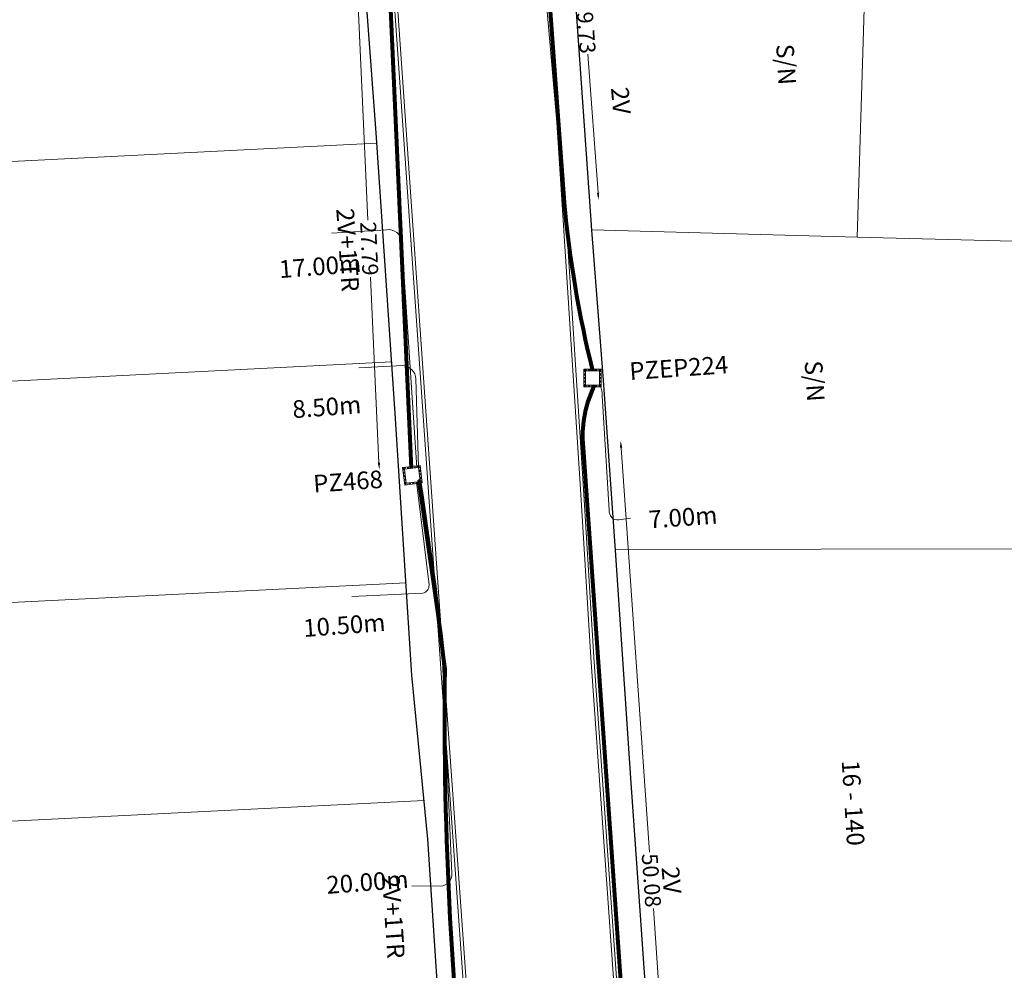
# Model space of a CAD drawing. Units: millimetres. Extents: x 699174 to 708273, y 9556060 to 9558985.
# Drawn here: x 699540 to 699596, y 9556858 to 9556912 of the extents above; entities that cross this region are included whole.
import ezdxf

# ---------------------------------------------------------------- set-up
doc = ezdxf.new("R2010")
doc.units = ezdxf.units.MM
doc.linetypes.add('DASHED', pattern=[0.75, 0.5, -0.25])
for name, color, linetype, lineweight in [('ACOMETIDA FOM', 6, 'Continuous', 15), ('BORDILLOS', 8, 'Continuous', 0), ('COTAS FOM', 6, 'Continuous', 5), ('POZO 100X100 FOM', 6, 'Continuous', 5), ('PREDIAL', 253, 'Continuous', 0), ('ZANJA FOM', 6, 'Continuous', 80), ('ZANJA FOM DESCRIPCION', 6, 'Continuous', 80)]:
    doc.layers.add(name, color=color, linetype=linetype, lineweight=lineweight)
for name, color, linetype in [('DISTANCIA ACOMETIDA FOM', 6, 'Continuous'), ('LINEA FABRICA', 253, 'Continuous'), ('NUMERO DE PREDIO', 251, 'Continuous')]:
    doc.layers.add(name, color=color, linetype=linetype)
doc.styles.add('ARIAL', font='arial.ttf')
doc.styles.add('ATRIBUTOS', font='tahoma.ttf', dxfattribs={"height": 1})
doc.styles.add('Coordenadas', font='romans', dxfattribs={"width": 0.75, "height": 1})
doc.styles.add('COTAEERSSA', font='arial.ttf')
doc.dimstyles.new('COTA FOM', dxfattribs={"dimtxt": 0.9, "dimasz": 0.4, "dimexe": 0.18, "dimexo": 0.0625, "dimgap": 0.09, "dimtad": 0, "dimzin": 0, "dimdsep": 46, "dimtxsty": 'COTAEERSSA', "dimcen": 0, "dimse1": 1, "dimse2": 1, "dimclrd": 6, "dimclrt": 6, "dimadec": 0, "dimazin": 0, "dimtfac": 1, "dimtofl": 0, "dimtmove": 0, "dimatfit": 3, "dimfxl": 1, "dimtolj": 1, "dimtzin": 0, "dimlwd": 0, "dimlwe": 0, "dimarcsym": 2})

# ---------------------------------------------------------------- blocks, each defined once
blk = doc.blocks.new('*D2213')
at = {"layer": 'COTAS FOM', "color": 6, "lineweight": 0, "transparency": 16777216}
for p, q in [((699574.0330739632, 9556887.967809102), (699575.643851555, 9556864.994617928)), ((699577.4797699932, 9556838.810428703), (699575.8689924014, 9556861.783619879))]:
    blk.add_line(p, q, dxfattribs=at)
at = {"layer": 'COTAS FOM', "color": 6, "transparency": 16777216}
for points in [[(699574.0995773588, 9556887.972472023), (699573.9665705679, 9556887.96314618), (699574.0050964362, 9556888.366829475)], [(699577.5462733888, 9556838.815091625), (699577.4132665979, 9556838.805765782), (699577.5077475202, 9556838.41140833)]]:
    blk.add_solid(points, dxfattribs=at)
at = {"layer": 'Defpoints', "color": 0, "transparency": 16777216}
for p in [(699571.8760152359, 9556888.217547808), (699574.0050964362, 9556888.366829475), (699575.3786663199, 9556838.262126662)]:
    blk.add_point(p, dxfattribs=at)
at = {"layer": 'COTAS FOM', "color": 6, "lineweight": -3, "transparency": 16777216, "insert": (699575.756421979, 9556863.389118902), "char_height": 0.9, "attachment_point": 5, "rotation": 274.010760282128, "style": 'COTAEERSSA'}
blk.add_mtext('\\A1;50.08', dxfattribs=at)
blk = doc.blocks.new('*U4155')
at = {"layer": 'POZO 100X100 FOM', "lineweight": 5, "ltscale": 5}
for points in [[(0.5200000020882323, 0.500000002000619), (-0.4799999970494322, 0.500000002000619), (-0.4799999996364394, -0.4999999997240527), (0.5199999995012251, -0.4999999997240527)], [(0.4200000018295316, 0.400000002000619), (-0.3799999973081329, 0.400000002000619), (-0.3799999993777387, -0.3999999997240528), (0.4199999997599256, -0.3999999997240528)]]:
    blk.add_lwpolyline(points, close=True, dxfattribs=at)
at = {"layer": 'POZO 100X100 FOM', "linetype": 'DASHED', "lineweight": 5, "ltscale": 0.1}
blk.add_lwpolyline([(0.4700000019588819, 0.450000002000619), (-0.4299999971787825, 0.450000002000619), (-0.429999999507089, -0.4499999997240527), (0.469999999630575, -0.4499999997240527)], close=True, dxfattribs=at)
at = {"layer": 'POZO 100X100 FOM', "style": 'ATRIBUTOS'}
blk.add_attdef('NO.PZ', (-5.654283291688839, -0.3239828580468873), '', height=0.9999999999999999, rotation=357.2776088985243, dxfattribs=at)
blk = doc.blocks.new('*D3769')
at = {"layer": 'COTAS FOM', "color": 6, "lineweight": 0, "transparency": 16777216}
for p, q in [((699559.0583161917, 9556914.079786329), (699559.654110183, 9556900.897085635)), ((699560.2768379326, 9556887.118441246), (699559.8001325647, 9556897.666154508))]:
    blk.add_line(p, q, dxfattribs=at)
at = {"layer": 'COTAS FOM', "color": 6, "transparency": 16777216}
for points in [[(699559.1249148757, 9556914.082796266), (699558.9917175076, 9556914.076776393), (699559.0402565708, 9556914.479378434)], [(699560.3434366167, 9556887.121451184), (699560.2102392486, 9556887.11543131), (699560.2948975535, 9556886.718849141)]]:
    blk.add_solid(points, dxfattribs=at)
at = {"layer": 'Defpoints', "color": 0, "transparency": 16777216}
for p in [(699560.8742255792, 9556914.56226492), (699559.0402565708, 9556914.479378434), (699562.1288665619, 9556886.801735627)]:
    blk.add_point(p, dxfattribs=at)
at = {"layer": 'COTAS FOM', "color": 6, "transparency": 16777216, "insert": (699559.7271213764, 9556899.281620072), "char_height": 0.9, "attachment_point": 5, "rotation": 272.5877297835765, "style": 'COTAEERSSA'}
blk.add_mtext('\\A1;27.79', dxfattribs=at)
blk = doc.blocks.new('*U4149')
at = {"layer": 'POZO 100X100 FOM', "lineweight": 5, "ltscale": 5}
for points in [[(0.5200000020882323, 0.500000002000619), (-0.4799999970494322, 0.500000002000619), (-0.4799999996364394, -0.4999999997240527), (0.5199999995012251, -0.4999999997240527)], [(0.4200000018295316, 0.400000002000619), (-0.3799999973081329, 0.400000002000619), (-0.3799999993777387, -0.3999999997240528), (0.4199999997599256, -0.3999999997240528)]]:
    blk.add_lwpolyline(points, close=True, dxfattribs=at)
at = {"layer": 'POZO 100X100 FOM', "linetype": 'DASHED', "lineweight": 5, "ltscale": 0.1}
blk.add_lwpolyline([(0.4700000019588819, 0.450000002000619), (-0.4299999971787825, 0.450000002000619), (-0.429999999507089, -0.4499999997240527), (0.469999999630575, -0.4499999997240527)], close=True, dxfattribs=at)
at = {"layer": 'POZO 100X100 FOM', "style": 'ATRIBUTOS'}
blk.add_attdef('NO.PZ', (2.150659410553453, -0.1182640434803293), '', height=0.9999999999999999, rotation=3.970327445174978, dxfattribs=at)
blk = doc.blocks.new('*D4925')
at = {"layer": 'COTAS FOM', "color": 6, "lineweight": 0, "transparency": 16777216}
for p, q in [((699571.3518284913, 9556921.329319777), (699571.9242447235, 9556913.449359179)), ((699572.7236009651, 9556902.44531119), (699572.1511847329, 9556910.325271789))]:
    blk.add_line(p, q, dxfattribs=at)
at = {"layer": 'COTAS FOM', "color": 6, "transparency": 16777216}
for points in [[(699571.2853370272, 9556921.324489703), (699571.4183199557, 9556921.33414985), (699571.3228480468, 9556921.728268564)], [(699572.657109501, 9556902.440481117), (699572.7900924295, 9556902.450141264), (699572.7525814098, 9556902.046362404)]]:
    blk.add_solid(points, dxfattribs=at)
at = {"layer": 'Defpoints', "color": 0, "transparency": 16777216}
for p in [(699569.3639832652, 9556921.585972676), (699570.7937166281, 9556901.904066518), (699572.7525814077, 9556902.046362406)]:
    blk.add_point(p, dxfattribs=at)
at = {"layer": 'COTAS FOM', "color": 6, "transparency": 16777216, "insert": (699572.0377147276, 9556911.887315486), "char_height": 0.9, "attachment_point": 5, "rotation": 274.1547831745254, "style": 'COTAEERSSA'}
blk.add_mtext('\\A1;19.73', dxfattribs=at)
blk = doc.blocks.new('PREDIAL-flat-1')
at = {"layer": 'PREDIAL'}
for p, q in [((-715.0786892406177, -1596.713988859206), (-715.6619476735359, -1615.518483856693)), ((-742.9428815334104, -1610.180993456393), (-769.7887751285452, -1611.525561820716)), ((-715.6619476735359, -1615.518483856693), (-730.723536310019, -1615.110727842897)), ((-703.2924720429583, -1615.853389723226), (-715.6619476735359, -1615.518483856693)), ((-703.2924741059542, -1615.853433290496), (-715.6619476735359, -1615.518483856693)), ((-742.0944414923433, -1622.599708158523), (-768.8023293550359, -1623.960684981197)), ((-729.3886316220742, -1633.273435533047), (-683.1595149823697, -1633.206779388711)), ((-741.2839914280921, -1635.155848419294), (-777.204245412373, -1636.965738100931)), ((-776.1818928188877, -1649.330861829221), (-740.2527695213212, -1647.536688864231))]:
    blk.add_line(p, q, dxfattribs=at)

msp = doc.modelspace()

# ---------------------------------------------------------------- linework, layer by layer
at = {"layer": 'ACOMETIDA FOM', "flags": 128}
for points in [[(699562.4194308516, 9556886.836258117), (699561.5768707269, 9556899.64612847, 0.4273519096304793), (699560.7125689639, 9556900.355124706), (699557.5805961236, 9556900.162569078)], [(699562.526072852, 9556886.848928453), (699562.3750722907, 9556891.873746518, 0.3707552432815317), (699561.6332503085, 9556892.638835391), (699559.1392878124, 9556892.500975361)]]:
    msp.add_lwpolyline(points, format="xyb", dxfattribs=at)
at = {"layer": 'ACOMETIDA FOM'}
msp.add_lwpolyline([(699574.558012857, 9556883.967303), (699573.9006692169, 9556883.862197258, -0.4846347380964179), (699573.3623966433, 9556884.413357012), (699572.9599198685, 9556890.927088153, 0.09386698828320476), (699572.8597100346, 9556891.48033432)], format="xyb", dxfattribs=at)
at = {"layer": 'ACOMETIDA FOM', "extrusion": (0, 0, -1), "flags": 128}
for points in [[(-699562.4011441771, 9556886.028458724), (-699563.1211341918, 9556880.173152061, 0.3823108424734048), (-699562.7634147123, 9556879.708690787), (-699558.7275511274, 9556879.513086103)], [(-699562.4665077896, 9556886.036224699), (-699563.8583170415, 9556876.280899402), (-699564.4121794446, 9556863.77053311, 0.4288040120705737), (-699563.7742292037, 9556863.067048158), (-699562.1451356632, 9556863.082457384)]]:
    msp.add_lwpolyline(points, format="xyb", dxfattribs=at)
at = {"layer": 'BORDILLOS'}
for points in [[(699619.1740000002, 9557033.154), (699579.802, 9557031.073000003), (699570.121, 9557030.595), (699566.4120000456, 9557030.481000004, 0.4102995954659276), (699561.8249175305, 9557025.010281153), (699562.911, 9557009.825), (699563.4110000001, 9557003.047), (699564.398, 9556989.207), (699568.0169999999, 9556937.758), (699569.006, 9556923.638), (699569.2370000001, 9556920.707), (699569.573, 9556915.818), (699570.375, 9556906.455), (699571.724, 9556885.618), (699572.31, 9556876.059000002), (699574.497, 9556845.224), (699575.0665000001, 9556837.4955, 0.3926412399964555), (699579.4578199959, 9556833.92592646), (699582.916, 9556834.049), (699602.9809999999, 9556834.819)], [(699619.1831432739, 9557032.984245973), (699579.8106781977, 9557030.903221393), (699570.1278036939, 9557030.425128838), (699566.4226735883, 9557030.311247787, 0.4100286361625962), (699561.9944260431, 9557025.023224603), (699563.0805533037, 9557009.837317195), (699563.5805545917, 9557003.059299733), (699564.5675693462, 9556989.219092844), (699568.1865809804, 9556937.76992858), (699569.1755327225, 9556923.650617672), (699569.4065414746, 9556920.719506623), (699569.7425018565, 9556915.831083087), (699570.5445306397, 9556906.467747055), (699571.8936636518, 9556885.628692519), (699572.479631629, 9556876.070214886), (699574.6665574899, 9556845.236260187), (699575.2356210131, 9556837.513683472, 0.392420677129719), (699579.4491830913, 9556834.095726706), (699582.9097173279, 9556834.218884032), (699602.9741234732, 9556834.988861242)], [(699482.478, 9556920.284), (699483.715, 9556903.914), (699484.4880000002, 9556893.891), (699485.0809999999, 9556886.195), (699486.498, 9556868.008), (699489.1049999999, 9556833.993, 0.4084350432825108), (699493.4239999785, 9556830.472438643), (699494.366, 9556830.502999997), (699512.436, 9556831.238), (699525.766, 9556831.782), (699537.8549999999, 9556832.269), (699549.17, 9556832.735), (699556.793, 9556833.043), (699563.4, 9556833.305), (699564.062, 9556833.376, 0.4008827202784856), (699568.2280831457, 9556839.123830173), (699567.9170000001, 9556843.532), (699566.1240000001, 9556845.109), (699565.3940000001, 9556855.269), (699563.9809999999, 9556875.171), (699560.78, 9556920.914496768)], [(699482.6475045217, 9556920.296969855), (699483.884506794, 9556903.926940793), (699484.657496673, 9556893.904072028), (699485.2504975768, 9556886.2080603), (699486.6674946895, 9556868.02109816), (699489.2742737696, 9556834.008980624, 0.4085915242400757), (699493.4134034113, 9556830.6421843), (699494.3597891546, 9556830.672887942), (699512.4290909371, 9556831.407859545), (699525.7590680356, 9556831.951858612), (699537.8481571755, 9556832.438862225), (699549.1630046044, 9556832.90485601), (699556.7861369128, 9556833.212861408), (699563.3875535988, 9556833.47464005), (699564.037541483, 9556833.544351742, 0.4008366949254974), (699568.0588966042, 9556839.106312174), (699567.7523335373, 9556843.450430717), (699565.9594285431, 9556845.027347157), (699565.2244371191, 9556855.25681684), (699563.8114207323, 9556875.15904678), (699560.6104147058, 9556920.902629672)]]:
    msp.add_lwpolyline(points, format="xyb", dxfattribs=at)
at = {"layer": 'LINEA FABRICA'}
msp.add_lwpolyline([(699609.3463111104, 9556836.750645958), (699594.3594447033, 9556836.062808478), (699580.673856189, 9556835.658732966), (699578.9867884704, 9556836.076272797), (699577.7263620647, 9556836.977186374), (699576.79985585, 9556838.820833908), (699576.5248816442, 9556841.992928674), (699575.6384522276, 9556854.063450404), (699575.1453757621, 9556861.123520914), (699574.5765262764, 9556869.193923272), (699573.7336308819, 9556881.857904177), (699573.02577379, 9556891.80696747), (699572.3588589922, 9556900.565457901), (699572.345038396, 9556900.602349516), (699571.0316133379, 9556919.464514254), (699569.9170525175, 9556935.606939478), (699568.622006774, 9556954.926823782), (699567.5110636418, 9556969.958047898), (699566.3829850204, 9556985.573339108), (699565.4595262952, 9556998.698957914)], dxfattribs=at)
msp.add_lwpolyline([(699483.7905, 9556925.818), (699486.3089999999, 9556891.191), (699487.945, 9556872.225), (699489.9045, 9556847.815000001), (699490.8130000001, 9556835.502, 0.4434829799960193), (699494.9260102612, 9556832.02757032), (699517.672, 9556833.015), (699527.6020000001, 9556833.508), (699549.1730000001, 9556834.271), (699561.81, 9556834.868), (699562.1240000001, 9556834.907, 0.2589688599977052), (699564.767, 9556838.542), (699563.7509999999, 9556855.045), (699563.061, 9556865.728), (699562.148, 9556875.05), (699561.2055, 9556889.9175), (699560.1170000001, 9556905.85), (699558.196, 9556931.794)], format="xyb", dxfattribs=at)
at = {"layer": 'ZANJA FOM'}
for points in [[(699562.128866562, 9556886.801735627), (699560.8742255794, 9556914.56226492, 0.04563395865974475), (699558.9735436814, 9556936.928060418)], [(699571.1170331378, 9556923.287955198, 0.38707370945444), (699569.3639832649, 9556921.585972674), (699570.7937166278, 9556901.904066514, 0.03798376627730941), (699572.4097100369, 9556892.330334323)], [(699578.882077269, 9556834.667432819, -0.3700368747976876), (699575.3786663197, 9556838.262126664), (699571.8760152358, 9556888.217547808, -0.1359468741161064), (699572.5483646409, 9556891.530334318, -1.983071922117529)], [(699562.6204585041, 9556886.054515872), (699562.5654239417, 9556886.077147037), (699562.5688414328, 9556886.04838315, -0.008903587761760472), (699564.011308844, 9556875.384993099, 0.03275644927059342), (699565.5277996187, 9556847.154188601, -0.1897478096612644), (699563.7741414463, 9556835.07845532)]]:
    msp.add_lwpolyline(points, format="xyb", dxfattribs=at)

# ---------------------------------------------------------------- block references
at = {"layer": 'POZO 100X100 FOM'}
msp.add_blockref('*U4149', (699572.389710035, 9556891.930334318), dxfattribs=at).add_auto_attribs({'NO.PZ': 'PZEP224'})
at = {"layer": 'POZO 100X100 FOM', "rotation": 6.775656228072694}
msp.add_blockref('*U4155', (699562.1561990725, 9556886.402169693), dxfattribs=at).add_auto_attribs({'NO.PZ': 'PZ468'})
at = {"layer": 'PREDIAL'}
msp.add_blockref('PREDIAL-flat-1', (700303.0991948938, 9558515.455559267), dxfattribs=at)

# ---------------------------------------------------------------- texts
at = {"layer": 'DISTANCIA ACOMETIDA FOM', "char_height": 1, "attachment_point": 7, "rotation": 4.3347453277359875, "line_spacing_factor": 0.8, "style": 'ARIAL'}
for s, insert in [('{\\C256;17.00m}', (699554.64060682, 9556897.602301873)), ('{\\C256;8.50m}', (699555.3976859604, 9556889.642974274)), ('{\\C256;10.50m}', (699556.0175285806, 9556877.213487951)), ('{\\C256;20.00m}', (699557.3309249715, 9556862.619737018))]:
    msp.add_mtext(s, dxfattribs=dict(at, insert=insert))
at = {"layer": 'DISTANCIA ACOMETIDA FOM', "insert": (699575.5590219657, 9556884.383123325), "char_height": 0.9999999999999999, "width": 3.964169723977684, "attachment_point": 1, "rotation": 4, "style": 'ARIAL'}
msp.add_mtext('7.00m', dxfattribs=at)
at = {"layer": 'NUMERO DE PREDIO', "char_height": 1, "attachment_point": 2, "rotation": 273.63183745083757, "style": 'Coordenadas'}
for s, insert in [('\\pxt1;S/N', (699583.908308295, 9556909.772553021)), ('\\pxt1;S/N', (699585.5278838921, 9556891.78455544)), ('\\pxt1;16 - 140', (699587.717427809, 9556867.817615496))]:
    msp.add_mtext_dynamic_manual_height_columns(s, width=7.303769135149196, gutter_width=7.5, heights=[0], dxfattribs=dict(at, insert=insert))
at = {"layer": 'ZANJA FOM DESCRIPCION', "color": 6, "style": 'ARIAL'}
for height, rotation, p in [(0.9999999999999999, 275, (699573.4557262892, 9556908.407758862)), (0.9999999999999998, 275.1656895129166, (699576.3251095094, 9556864.1217806))]:
    msp.add_text('2V', height=height, rotation=rotation, dxfattribs=at).set_placement(p)
at = {"layer": 'ZANJA FOM DESCRIPCION', "char_height": 0.9999999999999999, "attachment_point": 1, "rotation": 273.8128399246657, "style": 'ARIAL'}
for width, heights, insert in [(4.248458724236116, [0.6460413223724573], (699558.8485444486, 9556901.60161793)), (3.345938125625253, [0], (699561.439201115, 9556863.71763695))]:
    msp.add_mtext_dynamic_manual_height_columns('2V+1TR', width=width, gutter_width=7.77634903022168, heights=heights, dxfattribs=dict(at, insert=insert))

# ---------------------------------------------------------------- dimensions: what is measured, and where the dimension line sits
at = {"layer": 'COTAS FOM'}
dim = msp.add_aligned_dim(p1=(699569.3639832648, 9556921.585972674), p2=(699570.7937166276, 9556901.904066516), distance=1.9640263100612652, dimstyle='COTA FOM', dxfattribs=at)
dim.commit()
dim.dimension.update_dxf_attribs({"geometry": '*D4925', "text_midpoint": (699572.0377147276, 9556911.887315486)})
dim = msp.add_linear_dim(base=(699559.0402565708, 9556914.479378434), p1=(699562.128866562, 9556886.801735627), p2=(699560.8742255794, 9556914.56226492), angle=92.58772978357648, dimstyle='COTA FOM', dxfattribs=at)
dim.commit()
dim.dimension.update_dxf_attribs({"geometry": '*D3769', "text_midpoint": (699559.7271213764, 9556899.281620072), "dimtype": 161})
at = {"layer": 'COTAS FOM', "lineweight": -3}
dim = msp.add_aligned_dim(p1=(699575.3786663197, 9556838.262126664), p2=(699571.8760152358, 9556888.217547808), distance=-2.1343082660228014, dimstyle='COTA FOM', dxfattribs=at)
dim.commit()
dim.dimension.update_dxf_attribs({"geometry": '*D2213', "text_midpoint": (699575.756421979, 9556863.389118902)})

doc.saveas('drawing.dxf')
